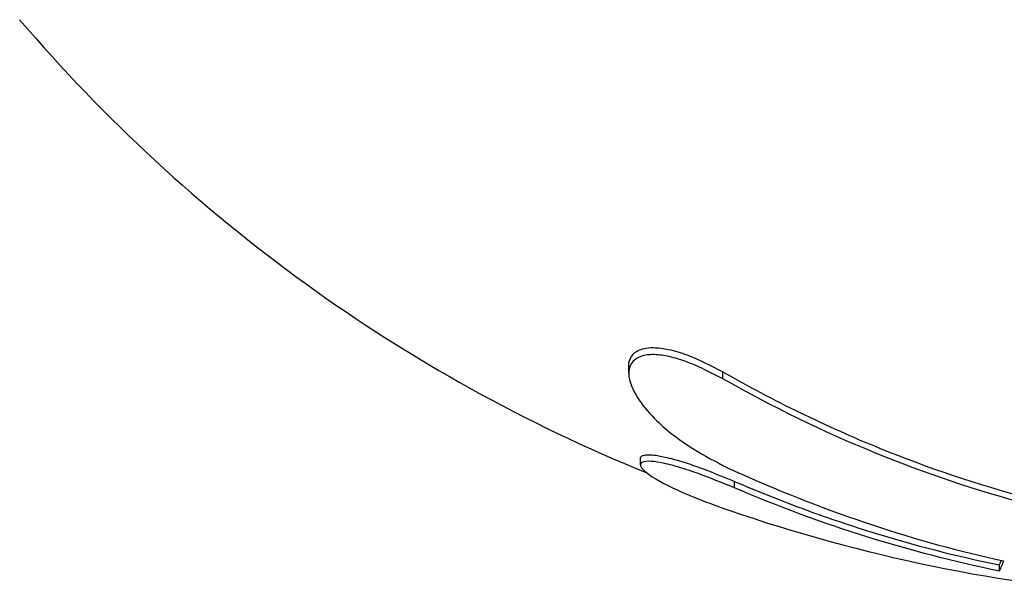
# Model space of a CAD drawing. Units: millimetres. Extents: x 0 to 4198, y 0 to 1975.
# Drawn here: x 3754 to 3771, y 962 to 972 of the extents above; entities that cross this region are included whole.
import ezdxf

# ---------------------------------------------------------------- set-up
doc = ezdxf.new("R2010")
doc.units = ezdxf.units.MM
doc.layers.add('PV-A8D', color=7, linetype='Continuous')

# ---------------------------------------------------------------- blocks, each defined once
blk = doc.blocks.new('*U4')
at = {"layer": 'PV-A8D'}
for p, q in [((1868.821, -1196.575), (1868.821, -1196.459)), ((1870.394, -1196.669), (1870.394, -1196.553)), ((1869.016, -1198.106), (1869.016, -1197.997)), ((1870.589, -1198.493), (1870.589, -1198.385)), ((1875.018, -1199.884), (1875.018, -1199.782))]:
    blk.add_line(p, q, dxfattribs=at)
for radius, start, end in [(27.342, 220.4619, 247.8343), (27.442, 251.435, 266.2336)]:
    blk.add_arc((1879.442, -1172.923), radius, start, end, dxfattribs=at)
for points, knots in [([(1870.394, -1196.669), (1870.275, -1196.609), (1870.158, -1196.549), (1869.944, -1196.448), (1869.843, -1196.404), (1869.617, -1196.325), (1869.513, -1196.301), (1869.356, -1196.273), (1869.268, -1196.263), (1869.101, -1196.27), (1869.035, -1196.288), (1868.918, -1196.345), (1868.865, -1196.396), (1868.798, -1196.578), (1868.834, -1196.704), (1868.969, -1197.047), (1869.213, -1197.306), (1869.753, -1197.789), (1870.183, -1198.008), (1870.529, -1198.185)], [-0.2919349, -0.2919349, -0.2919349, -0.2919349, -0.280543, -0.280543, -0.2711184, -0.2711184, -0.2599614, -0.2599614, -0.2491815, -0.2491815, -0.2382596, -0.2382596, -0.2241586, -0.2241586, -0.2024991, -0.2024991, -0.1355763, -0.1355763, 0, 0, 0, 0]), ([(1868.821, -1196.459), (1868.821, -1196.452), (1868.821, -1196.446), (1868.826, -1196.338), (1868.873, -1196.274), (1868.968, -1196.198), (1869.028, -1196.17), (1869.166, -1196.148), (1869.22, -1196.147), (1869.331, -1196.153), (1869.405, -1196.163), (1869.595, -1196.202), (1869.696, -1196.234), (1869.991, -1196.345), (1870.19, -1196.45), (1870.394, -1196.553)], [0.2614511, 0.2614511, 0.2614511, 0.2614511, 0.2650312, 0.2650312, 0.3242178, 0.3242178, 0.373884, 0.373884, 0.4073053, 0.4073053, 0.4560691, 0.4560691, 0.5294992, 0.5294992, 0.6867118, 0.6867118, 0.6867118, 0.6867118]), ([(1870.394, -1196.553), (1870.817, -1196.795), (1871.247, -1197.022), (1872.12, -1197.447), (1872.563, -1197.645), (1873.824, -1198.158), (1874.656, -1198.439), (1875.498, -1198.662)], [0, 0, 0, 0, 0.157887, 0.157887, 0.3161339, 0.3161339, 0.6033932, 0.6033932, 0.6033932, 0.6033932]), ([(1875.498, -1198.768), (1874.634, -1198.54), (1873.78, -1198.252), (1872.074, -1197.554), (1871.221, -1197.139), (1870.394, -1196.669)], [-0.6031228, -0.6031228, -0.6031228, -0.6031228, -0.3082541, -0.3082541, 0, 0, 0, 0]), ([(1870.589, -1198.493), (1870.381, -1198.409), (1870.177, -1198.324), (1869.914, -1198.229), (1869.788, -1198.185), (1869.566, -1198.121), (1869.463, -1198.093), (1869.274, -1198.056), (1869.205, -1198.049), (1869.088, -1198.049), (1869.038, -1198.059), (1868.998, -1198.125), (1869.054, -1198.187), (1869.228, -1198.327), (1869.426, -1198.434), (1869.987, -1198.69), (1870.368, -1198.824), (1870.705, -1198.937)], [-0.540583, -0.540583, -0.540583, -0.540583, -0.3618047, -0.3618047, -0.3111162, -0.3111162, -0.2870161, -0.2870161, -0.2654337, -0.2654337, -0.2382063, -0.2382063, -0.1987598, -0.1987598, -0.1276451, -0.1276451, -0.0024817, -0.0024817, -0.0024817, -0.0024817]), ([(1869.016, -1197.997), (1869.016, -1197.995), (1869.016, -1197.992), (1869.02, -1197.968), (1869.042, -1197.952), (1869.113, -1197.94), (1869.145, -1197.938), (1869.218, -1197.942), (1869.257, -1197.946), (1869.356, -1197.962), (1869.43, -1197.977), (1869.621, -1198.027), (1869.718, -1198.056), (1869.908, -1198.118), (1870.006, -1198.153), (1870.279, -1198.258), (1870.433, -1198.322), (1870.589, -1198.385)], [0.3514347, 0.3514347, 0.3514347, 0.3514347, 0.3592405, 0.3592405, 0.4367061, 0.4367061, 0.4781266, 0.4781266, 0.5126504, 0.5126504, 0.5528687, 0.5528687, 0.5865842, 0.5865842, 0.6180559, 0.6180559, 0.6592233, 0.6592233, 0.6592233, 0.6592233]), ([(1870.529, -1198.185), (1870.556, -1198.197), (1870.584, -1198.209), (1870.645, -1198.236), (1870.673, -1198.248), (1870.701, -1198.26)], [-0.01930635, -0.01930635, -0.01930635, -0.01930635, -0.00968899, -0.00968899, 0, 0, 0, 0]), ([(1870.589, -1198.385), (1870.961, -1198.545), (1871.335, -1198.695), (1872.094, -1198.976), (1872.479, -1199.107), (1873.575, -1199.448), (1874.294, -1199.633), (1875.018, -1199.782)], [0, 0, 0, 0, 0.1321128, 0.1321128, 0.265319, 0.265319, 0.5096266, 0.5096266, 0.5096266, 0.5096266]), ([(1870.701, -1198.26), (1871.42, -1198.582), (1872.152, -1198.867), (1873.616, -1199.352), (1874.35, -1199.554), (1875.088, -1199.715)], [-0.505415, -0.505415, -0.505415, -0.505415, -0.2491037, -0.2491037, 0, 0, 0, 0]), ([(1875.018, -1199.884), (1874.273, -1199.731), (1873.533, -1199.54), (1872.054, -1199.077), (1871.315, -1198.804), (1870.589, -1198.493)], [-0.5095271, -0.5095271, -0.5095271, -0.5095271, -0.2581064, -0.2581064, 0, 0, 0, 0])]:
    blk.add_open_spline(points, degree=3, knots=knots, dxfattribs=at)
for points in [[(1875.03, -1199.753), (1875.033, -1199.747), (1875.035, -1199.74), (1875.038, -1199.733)], [(1875.038, -1199.733), (1875.041, -1199.726), (1875.044, -1199.719), (1875.047, -1199.712)], [(1875.047, -1199.712), (1875.048, -1199.71), (1875.049, -1199.708), (1875.049, -1199.707)], [(1875.086, -1199.718), (1875.083, -1199.727), (1875.079, -1199.735), (1875.076, -1199.743)], [(1875.088, -1199.715), (1875.087, -1199.716), (1875.087, -1199.717), (1875.086, -1199.718)], [(1875.018, -1199.782), (1875.019, -1199.779), (1875.02, -1199.776), (1875.021, -1199.773)], [(1875.021, -1199.875), (1875.02, -1199.878), (1875.019, -1199.881), (1875.018, -1199.884)], [(1875.021, -1199.773), (1875.024, -1199.767), (1875.027, -1199.76), (1875.03, -1199.753)], [(1875.03, -1199.855), (1875.027, -1199.862), (1875.024, -1199.868), (1875.021, -1199.875)], [(1875.038, -1199.835), (1875.035, -1199.842), (1875.033, -1199.849), (1875.03, -1199.855)], [(1875.047, -1199.814), (1875.044, -1199.821), (1875.041, -1199.828), (1875.038, -1199.835)], [(1875.056, -1199.791), (1875.053, -1199.799), (1875.05, -1199.806), (1875.047, -1199.814)], [(1875.066, -1199.768), (1875.063, -1199.776), (1875.06, -1199.784), (1875.056, -1199.791)], [(1875.076, -1199.743), (1875.073, -1199.752), (1875.069, -1199.76), (1875.066, -1199.768)]]:
    blk.add_open_spline(points, degree=3, dxfattribs=at)
blk = doc.blocks.new('A$Cf2c0e5d7')
at = {"layer": 'PV-A8D'}
blk.add_blockref('*U4', (-837.441, 2050.616), dxfattribs=at)

msp = doc.modelspace()

# ---------------------------------------------------------------- block references
msp.add_blockref('A$Cf2c0e5d7', (2733.056, 112.029))

doc.saveas('drawing.dxf')
